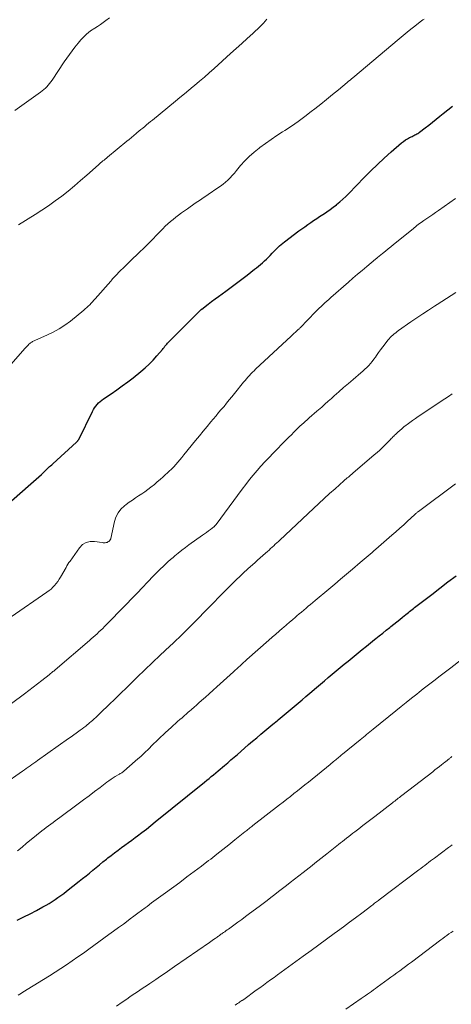
# Model space of a CAD drawing. Units: feet. Extents: x 1984999 to 1990038, y 595000 to 600000.
# Drawn here: x 1986596 to 1986689, y 595722 to 595934 of the extents above; entities that cross this region are included whole.
import ezdxf

# ---------------------------------------------------------------- set-up
doc = ezdxf.new("R2010")
doc.units = ezdxf.units.FT
doc.header["$LTSCALE"] = 100
doc.header["$MEASUREMENT"] = 0
doc.layers.add('CONTOUR INDEX', color=32, linetype='Continuous', lineweight=25)
doc.layers.add('CONTOUR INTERMEDIATE', color=40, linetype='Continuous', lineweight=15)

msp = doc.modelspace()

# ---------------------------------------------------------------- linework, layer by layer
at = {"layer": 'CONTOUR INDEX', "flags": 128}
for points, elevation in [([(1986593.94, 595830.03), (1986598.13, 595833.66), (1986598.7, 595834.16), (1986599.27, 595834.67), (1986599.83, 595835.18), (1986600.38, 595835.7), (1986601.03, 595836.32), (1986601.26, 595836.54), (1986601.48, 595836.75), (1986601.7, 595836.96), (1986601.92, 595837.17), (1986602.14, 595837.38), (1986602.36, 595837.59), (1986602.58, 595837.8), (1986602.81, 595838.01), (1986607.93, 595842.63), (1986608, 595842.7), (1986608.06, 595842.76), (1986608.13, 595842.84), (1986608.19, 595842.91), (1986608.24, 595842.99), (1986608.3, 595843.07), (1986608.35, 595843.15), (1986608.39, 595843.23), (1986611.35, 595849.27), (1986611.57, 595849.67), (1986611.8, 595850.05), (1986612.07, 595850.42), (1986612.35, 595850.77), (1986612.67, 595851.1), (1986612.99, 595851.41), (1986613.35, 595851.7), (1986613.71, 595851.97), (1986615.38, 595853.08), (1986616.58, 595853.9), (1986617.76, 595854.75), (1986618.93, 595855.62), (1986620.08, 595856.52), (1986621.77, 595857.87), (1986622.68, 595858.65), (1986623.56, 595859.46), (1986624.4, 595860.32), (1986625.2, 595861.22), (1986626.38, 595862.61), (1986626.57, 595862.83), (1986626.76, 595863.06), (1986626.95, 595863.28), (1986627.14, 595863.5), (1986627.33, 595863.72), (1986627.52, 595863.94), (1986627.72, 595864.15), (1986627.93, 595864.36), (1986633.49, 595869.96), (1986633.66, 595870.14), (1986633.84, 595870.32), (1986634.02, 595870.5), (1986634.2, 595870.68), (1986634.46, 595870.95), (1986634.5, 595870.99), (1986634.55, 595871.04), (1986634.6, 595871.08), (1986634.65, 595871.13), (1986634.7, 595871.17), (1986634.75, 595871.21), (1986634.8, 595871.25), (1986634.85, 595871.29), (1986636.23, 595872.35), (1986636.97, 595872.91), (1986637.72, 595873.48), (1986638.47, 595874.04), (1986639.22, 595874.59), (1986640.02, 595875.18), (1986641.17, 595876.04), (1986642.32, 595876.9), (1986643.46, 595877.76), (1986644.6, 595878.63), (1986646.2, 595879.87), (1986646.64, 595880.21), (1986647.08, 595880.56), (1986647.51, 595880.92), (1986647.93, 595881.28), (1986648.35, 595881.65), (1986648.76, 595882.03), (1986649.15, 595882.43), (1986649.54, 595882.83), (1986649.99, 595883.3), (1986650.3, 595883.63), (1986650.61, 595883.96), (1986650.93, 595884.28), (1986651.26, 595884.6), (1986651.59, 595884.91), (1986651.93, 595885.21), (1986652.28, 595885.5), (1986652.63, 595885.78), (1986655.76, 595888.12), (1986656.38, 595888.58), (1986657.01, 595889.03), (1986657.64, 595889.48), (1986658.28, 595889.92), (1986658.92, 595890.35), (1986659.57, 595890.78), (1986660.21, 595891.21), (1986660.86, 595891.63), (1986661.02, 595891.73), (1986661.74, 595892.21), (1986662.45, 595892.71), (1986663.15, 595893.23), (1986663.83, 595893.77), (1986663.86, 595893.79), (1986664.54, 595894.36), (1986665.2, 595894.95), (1986665.84, 595895.56), (1986666.47, 595896.18), (1986669.78, 595899.62), (1986671.19, 595901.04), (1986672.62, 595902.44), (1986674.09, 595903.79), (1986675.58, 595905.13), (1986677.8, 595907.06), (1986678.21, 595907.39), (1986678.64, 595907.7), (1986679.08, 595907.97), (1986679.55, 595908.22), (1986680.08, 595908.47), (1986680.29, 595908.57), (1986680.5, 595908.68), (1986680.71, 595908.78), (1986680.92, 595908.88), (1986681.13, 595908.99), (1986681.33, 595909.1), (1986681.53, 595909.23), (1986681.72, 595909.37), (1986682.92, 595910.3), (1986683.7, 595910.92), (1986684.48, 595911.54), (1986685.26, 595912.16), (1986686.03, 595912.79), (1986686.77, 595913.41), (1986687.75, 595914.21), (1986688.75, 595915)], 920), ([(1986595.16, 595739.77), (1986596.57, 595740.44), (1986597.95, 595741.14), (1986599.32, 595741.86), (1986600.71, 595742.61), (1986601.37, 595742.99), (1986602.03, 595743.37), (1986602.67, 595743.78), (1986603.31, 595744.2), (1986603.93, 595744.64), (1986604.55, 595745.08), (1986605.16, 595745.53), (1986605.76, 595746), (1986608.49, 595748.12), (1986609.23, 595748.71), (1986609.97, 595749.29), (1986610.7, 595749.89), (1986611.42, 595750.49), (1986612.14, 595751.1), (1986612.87, 595751.7), (1986613.6, 595752.29), (1986614.34, 595752.88), (1986614.67, 595753.15), (1986615.39, 595753.71), (1986616.12, 595754.27), (1986616.85, 595754.82), (1986617.59, 595755.37), (1986618.33, 595755.91), (1986619.07, 595756.45), (1986619.81, 595757), (1986620.55, 595757.55), (1986621.02, 595757.9), (1986621.99, 595758.64), (1986622.96, 595759.38), (1986623.91, 595760.13), (1986624.86, 595760.89), (1986635.46, 595769.48), (1986635.95, 595769.87), (1986636.43, 595770.27), (1986636.91, 595770.67), (1986637.39, 595771.07), (1986637.87, 595771.47), (1986638.35, 595771.87), (1986638.83, 595772.28), (1986639.3, 595772.68), (1986639.74, 595773.06), (1986640.43, 595773.66), (1986641.13, 595774.25), (1986641.82, 595774.85), (1986642.51, 595775.45), (1986644.07, 595776.79), (1986644.93, 595777.54), (1986645.8, 595778.28), (1986646.67, 595779.02), (1986647.54, 595779.76), (1986648.42, 595780.5), (1986649.29, 595781.23), (1986650.17, 595781.96), (1986651.05, 595782.69), (1986651.28, 595782.88), (1986652.14, 595783.59), (1986653, 595784.31), (1986653.86, 595785.02), (1986654.71, 595785.74), (1986655.57, 595786.46), (1986656.42, 595787.18), (1986657.27, 595787.9), (1986658.12, 595788.63), (1986659.55, 595789.85), (1986660.39, 595790.57), (1986661.23, 595791.28), (1986662.07, 595792), (1986662.92, 595792.71), (1986663.76, 595793.42), (1986664.61, 595794.13), (1986665.46, 595794.83), (1986666.31, 595795.53), (1986668.51, 595797.33), (1986669.38, 595798.05), (1986670.26, 595798.76), (1986671.13, 595799.46), (1986672.01, 595800.17), (1986672.26, 595800.37), (1986673.02, 595800.97), (1986673.77, 595801.57), (1986674.53, 595802.17), (1986675.28, 595802.77), (1986675.53, 595802.96), (1986676.16, 595803.47), (1986676.8, 595803.97), (1986677.42, 595804.47), (1986678.05, 595804.98), (1986678.78, 595805.57), (1986679.04, 595805.78), (1986679.31, 595806), (1986679.57, 595806.21), (1986679.84, 595806.43), (1986680.11, 595806.64), (1986680.37, 595806.86), (1986680.64, 595807.07), (1986680.91, 595807.27), (1986684.33, 595809.89), (1986686.07, 595811.23), (1986687.81, 595812.56), (1986689.56, 595813.9)], 940)]:
    msp.add_lwpolyline(points, dxfattribs=dict(at, elevation=elevation))
at = {"layer": 'CONTOUR INTERMEDIATE', "flags": 128}
for points, elevation in [([(1986590.65, 595855.85), (1986596.89, 595862.9), (1986597.08, 595863.11), (1986597.28, 595863.32), (1986597.49, 595863.53), (1986597.7, 595863.73), (1986597.85, 595863.88), (1986597.99, 595864), (1986598.14, 595864.11), (1986598.3, 595864.21), (1986598.46, 595864.3), (1986598.62, 595864.39), (1986598.79, 595864.47), (1986598.96, 595864.54), (1986599.13, 595864.62), (1986601.54, 595865.66), (1986602.89, 595866.31), (1986604.19, 595867.02), (1986605.43, 595867.84), (1986606.62, 595868.73), (1986609.48, 595871.05), (1986609.81, 595871.33), (1986610.14, 595871.62), (1986610.46, 595871.92), (1986610.76, 595872.23), (1986611.06, 595872.54), (1986611.36, 595872.86), (1986611.66, 595873.19), (1986611.94, 595873.51), (1986615.29, 595877.34), (1986615.49, 595877.57), (1986615.68, 595877.79), (1986615.88, 595878.01), (1986616.08, 595878.23), (1986616.29, 595878.45), (1986616.49, 595878.67), (1986616.7, 595878.88), (1986616.91, 595879.09), (1986617.48, 595879.65), (1986617.98, 595880.13), (1986618.48, 595880.62), (1986618.98, 595881.11), (1986619.48, 595881.59), (1986621.46, 595883.52), (1986622.4, 595884.44), (1986623.33, 595885.37), (1986624.26, 595886.3), (1986625.17, 595887.25), (1986625.96, 595888.06), (1986626.48, 595888.6), (1986627.02, 595889.12), (1986627.57, 595889.63), (1986628.12, 595890.13), (1986628.69, 595890.61), (1986629.28, 595891.08), (1986629.87, 595891.54), (1986630.48, 595891.98), (1986631.78, 595892.89), (1986632.34, 595893.28), (1986632.9, 595893.67), (1986633.45, 595894.06), (1986634.01, 595894.45), (1986634.57, 595894.83), (1986635.13, 595895.22), (1986635.7, 595895.6), (1986636.26, 595895.98), (1986638.33, 595897.36), (1986638.89, 595897.76), (1986639.44, 595898.17), (1986639.96, 595898.62), (1986640.46, 595899.08), (1986640.95, 595899.57), (1986641.42, 595900.07), (1986641.88, 595900.58), (1986642.33, 595901.1), (1986643.21, 595902.17), (1986644.13, 595903.19), (1986645.08, 595904.17), (1986646.11, 595905.08), (1986647.18, 595905.94), (1986647.35, 595906.07), (1986648.54, 595906.94), (1986649.75, 595907.8), (1986650.98, 595908.63), (1986652.22, 595909.44), (1986652.69, 595909.74), (1986654.16, 595910.7), (1986655.6, 595911.7), (1986657.02, 595912.74), (1986658.42, 595913.8), (1986659.15, 595914.38), (1986660.43, 595915.4), (1986661.71, 595916.42), (1986662.98, 595917.46), (1986664.24, 595918.5), (1986666.14, 595920.08), (1986666.45, 595920.34), (1986666.75, 595920.59), (1986667.05, 595920.85), (1986667.36, 595921.1), (1986677.34, 595929.49), (1986678.16, 595930.18), (1986679, 595930.87), (1986679.83, 595931.55), (1986680.68, 595932.22), (1986681.84, 595933.14), (1986682.11, 595933.34), (1986682.38, 595933.54), (1986682.67, 595933.71)], 916), ([(1986594.62, 595914.03), (1986600.2, 595917.99), (1986600.55, 595918.26), (1986600.9, 595918.54), (1986601.23, 595918.85), (1986601.54, 595919.17), (1986601.84, 595919.5), (1986602.13, 595919.85), (1986602.39, 595920.2), (1986602.65, 595920.57), (1986605.27, 595924.52), (1986605.82, 595925.33), (1986606.39, 595926.13), (1986606.98, 595926.92), (1986607.59, 595927.7), (1986608.28, 595928.56), (1986608.55, 595928.89), (1986608.84, 595929.22), (1986609.13, 595929.54), (1986609.44, 595929.86), (1986609.78, 595930.21), (1986609.92, 595930.34), (1986610.06, 595930.47), (1986610.2, 595930.59), (1986610.35, 595930.72), (1986610.5, 595930.83), (1986610.65, 595930.95), (1986610.8, 595931.06), (1986610.96, 595931.16), (1986611.86, 595931.74), (1986612.46, 595932.13), (1986613.06, 595932.54), (1986613.65, 595932.96), (1986614.23, 595933.38), (1986615.03, 595933.98)], 908), ([(1986595.46, 595889.45), (1986599, 595891.64), (1986600.48, 595892.58), (1986601.93, 595893.55), (1986603.35, 595894.57), (1986604.74, 595895.62), (1986606.11, 595896.71), (1986607.47, 595897.81), (1986608.8, 595898.95), (1986610.11, 595900.1), (1986612.63, 595902.36), (1986612.87, 595902.57), (1986613.11, 595902.78), (1986613.36, 595902.98), (1986613.6, 595903.18), (1986613.85, 595903.38), (1986614.1, 595903.58), (1986614.34, 595903.79), (1986614.59, 595903.99), (1986618.74, 595907.42), (1986619.24, 595907.83), (1986619.74, 595908.25), (1986620.24, 595908.67), (1986620.74, 595909.09), (1986620.91, 595909.23), (1986621.33, 595909.58), (1986621.74, 595909.92), (1986622.16, 595910.27), (1986622.58, 595910.61), (1986623, 595910.96), (1986623.41, 595911.3), (1986623.83, 595911.64), (1986624.25, 595911.98), (1986629.21, 595916.06), (1986630.17, 595916.85), (1986631.13, 595917.64), (1986632.09, 595918.43), (1986633.04, 595919.23), (1986633.29, 595919.43), (1986634.36, 595920.34), (1986635.42, 595921.25), (1986636.48, 595922.18), (1986637.53, 595923.11), (1986641.06, 595926.29), (1986642.25, 595927.37), (1986643.44, 595928.46), (1986644.63, 595929.55), (1986645.82, 595930.64), (1986647.39, 595932.1), (1986647.78, 595932.47), (1986648.15, 595932.86), (1986648.5, 595933.27), (1986648.84, 595933.68)], 912), ([(1986593.9, 595805.02), (1986601.57, 595810.36), (1986602.01, 595810.69), (1986602.44, 595811.04), (1986602.84, 595811.42), (1986603.22, 595811.82), (1986603.57, 595812.24), (1986603.91, 595812.68), (1986604.22, 595813.14), (1986604.5, 595813.61), (1986605.66, 595815.69), (1986605.87, 595816.04), (1986606.08, 595816.39), (1986606.3, 595816.73), (1986606.54, 595817.07), (1986608.57, 595819.94), (1986609.24, 595820.6), (1986609.99, 595821.08), (1986610.86, 595821.28), (1986611.81, 595821.29), (1986613.42, 595821.02), (1986613.63, 595821), (1986613.85, 595820.99), (1986614.07, 595821), (1986614.29, 595821.02), (1986614.5, 595821.08), (1986614.68, 595821.16), (1986614.84, 595821.28), (1986614.99, 595821.42), (1986615.15, 595821.62), (1986615.2, 595821.69), (1986615.24, 595821.76), (1986615.27, 595821.84), (1986615.3, 595821.92), (1986616.08, 595825.54), (1986616.41, 595826.52), (1986616.85, 595827.42), (1986617.48, 595828.21), (1986618.22, 595828.93), (1986618.63, 595829.25), (1986619.28, 595829.73), (1986619.93, 595830.2), (1986620.6, 595830.64), (1986621.28, 595831.07), (1986621.96, 595831.5), (1986622.62, 595831.95), (1986623.26, 595832.43), (1986623.89, 595832.93), (1986624.66, 595833.57), (1986625.29, 595834.1), (1986625.92, 595834.64), (1986626.54, 595835.18), (1986627.16, 595835.73), (1986627.38, 595835.93), (1986627.88, 595836.39), (1986628.36, 595836.85), (1986628.82, 595837.34), (1986629.28, 595837.84), (1986629.72, 595838.34), (1986630.16, 595838.85), (1986630.59, 595839.37), (1986631.02, 595839.89), (1986633.53, 595843.03), (1986634.34, 595844.03), (1986635.16, 595845.03), (1986635.99, 595846.03), (1986636.82, 595847.02), (1986637.34, 595847.63), (1986637.92, 595848.31), (1986638.49, 595849), (1986639.06, 595849.68), (1986639.64, 595850.36), (1986640.21, 595851.05), (1986640.78, 595851.74), (1986641.34, 595852.43), (1986641.9, 595853.12), (1986643.86, 595855.57), (1986644.16, 595855.94), (1986644.46, 595856.3), (1986644.78, 595856.66), (1986645.1, 595857.01), (1986645.43, 595857.35), (1986645.76, 595857.69), (1986646.1, 595858.02), (1986646.44, 595858.35), (1986654.07, 595865.47), (1986654.29, 595865.67), (1986654.52, 595865.88), (1986654.74, 595866.08), (1986654.96, 595866.29), (1986655.21, 595866.51), (1986655.31, 595866.61), (1986655.41, 595866.7), (1986655.51, 595866.8), (1986655.61, 595866.89), (1986655.71, 595866.99), (1986655.8, 595867.08), (1986655.9, 595867.18), (1986656, 595867.28), (1986659.35, 595870.7), (1986659.74, 595871.1), (1986660.14, 595871.49), (1986660.54, 595871.88), (1986660.94, 595872.26), (1986661.35, 595872.64), (1986661.76, 595873.02), (1986662.17, 595873.39), (1986662.59, 595873.76), (1986666.41, 595877.09), (1986667.38, 595877.94), (1986668.37, 595878.79), (1986669.35, 595879.63), (1986670.34, 595880.46), (1986672.22, 595882.03), (1986672.27, 595882.08), (1986672.33, 595882.13), (1986672.39, 595882.17), (1986672.44, 595882.22), (1986672.5, 595882.27), (1986672.56, 595882.31), (1986672.62, 595882.36), (1986672.67, 595882.41), (1986673.74, 595883.27), (1986674.34, 595883.75), (1986674.93, 595884.24), (1986675.52, 595884.72), (1986676.11, 595885.2), (1986680.29, 595888.58), (1986680.57, 595888.81), (1986680.86, 595889.03), (1986681.14, 595889.26), (1986681.43, 595889.48), (1986681.72, 595889.69), (1986682.01, 595889.91), (1986682.31, 595890.12), (1986682.61, 595890.33), (1986683.27, 595890.78), (1986683.9, 595891.22), (1986684.53, 595891.66), (1986685.16, 595892.09), (1986685.79, 595892.53), (1986686.98, 595893.37), (1986688.2, 595894.23), (1986689.41, 595895.09)], 924), ([(1986593.97, 595786.42), (1986596.7, 595788.49), (1986597.65, 595789.21), (1986598.59, 595789.93), (1986599.53, 595790.65), (1986600.47, 595791.38), (1986602.01, 595792.57), (1986602.18, 595792.7), (1986602.35, 595792.84), (1986602.51, 595792.97), (1986602.68, 595793.11), (1986602.85, 595793.25), (1986603.01, 595793.39), (1986603.18, 595793.52), (1986603.34, 595793.66), (1986610.68, 595799.93), (1986611.1, 595800.3), (1986611.52, 595800.67), (1986611.93, 595801.04), (1986612.34, 595801.41), (1986612.75, 595801.79), (1986613.16, 595802.18), (1986613.55, 595802.57), (1986613.94, 595802.97), (1986618.65, 595807.8), (1986619.8, 595808.98), (1986620.94, 595810.16), (1986622.08, 595811.34), (1986623.22, 595812.52), (1986624.48, 595813.85), (1986624.99, 595814.37), (1986625.49, 595814.89), (1986626.01, 595815.4), (1986626.53, 595815.91), (1986627.05, 595816.41), (1986627.58, 595816.9), (1986628.13, 595817.38), (1986628.68, 595817.85), (1986629.05, 595818.17), (1986629.8, 595818.78), (1986630.56, 595819.38), (1986631.33, 595819.96), (1986632.11, 595820.54), (1986635.01, 595822.6), (1986635.44, 595822.91), (1986635.87, 595823.22), (1986636.3, 595823.54), (1986636.73, 595823.86), (1986637.43, 595824.39), (1986637.5, 595824.44), (1986637.57, 595824.5), (1986637.63, 595824.57), (1986637.7, 595824.63), (1986637.75, 595824.7), (1986637.81, 595824.77), (1986637.87, 595824.84), (1986637.92, 595824.91), (1986643.55, 595832.55), (1986644.32, 595833.57), (1986645.11, 595834.58), (1986645.92, 595835.56), (1986646.75, 595836.54), (1986647.59, 595837.49), (1986648.45, 595838.44), (1986649.33, 595839.37), (1986650.22, 595840.28), (1986653.02, 595843.13), (1986653.58, 595843.69), (1986654.13, 595844.25), (1986654.69, 595844.81), (1986655.25, 595845.37), (1986655.59, 595845.7), (1986655.98, 595846.09), (1986656.37, 595846.47), (1986656.78, 595846.84), (1986657.19, 595847.2), (1986657.43, 595847.42), (1986657.97, 595847.89), (1986658.51, 595848.36), (1986659.05, 595848.83), (1986659.59, 595849.29), (1986659.93, 595849.59), (1986660.65, 595850.2), (1986661.36, 595850.82), (1986662.06, 595851.44), (1986662.76, 595852.07), (1986663.36, 595852.61), (1986664.36, 595853.51), (1986665.36, 595854.4), (1986666.38, 595855.28), (1986667.4, 595856.16), (1986669.05, 595857.56), (1986669.49, 595857.94), (1986669.92, 595858.34), (1986670.34, 595858.74), (1986670.76, 595859.15), (1986671.15, 595859.58), (1986671.53, 595860.02), (1986671.89, 595860.48), (1986672.23, 595860.95), (1986672.44, 595861.28), (1986672.88, 595861.92), (1986673.33, 595862.56), (1986673.8, 595863.19), (1986674.27, 595863.8), (1986674.89, 595864.58), (1986675.14, 595864.88), (1986675.4, 595865.17), (1986675.68, 595865.45), (1986675.96, 595865.71), (1986676.26, 595865.97), (1986676.56, 595866.21), (1986676.87, 595866.45), (1986677.19, 595866.67), (1986679.84, 595868.52), (1986681.1, 595869.38), (1986682.37, 595870.24), (1986683.64, 595871.08), (1986684.92, 595871.91), (1986685.45, 595872.26), (1986686.47, 595872.91), (1986687.49, 595873.56), (1986688.51, 595874.22), (1986689.52, 595874.87)], 928), ([(1986588.07, 595766.06), (1986596.31, 595771.84), (1986596.71, 595772.13), (1986597.12, 595772.42), (1986597.53, 595772.7), (1986597.94, 595772.99), (1986598.34, 595773.28), (1986598.75, 595773.57), (1986599.16, 595773.86), (1986599.56, 595774.15), (1986606.21, 595778.86), (1986606.77, 595779.25), (1986607.32, 595779.65), (1986607.87, 595780.04), (1986608.42, 595780.44), (1986608.72, 595780.66), (1986609.12, 595780.95), (1986609.51, 595781.25), (1986609.9, 595781.55), (1986610.29, 595781.86), (1986610.41, 595781.96), (1986610.73, 595782.23), (1986611.05, 595782.5), (1986611.37, 595782.77), (1986611.67, 595783.05), (1986612.14, 595783.49), (1986612.68, 595783.99), (1986613.22, 595784.5), (1986613.75, 595785.01), (1986614.28, 595785.52), (1986619.29, 595790.43), (1986620.94, 595792.03), (1986622.59, 595793.63), (1986624.26, 595795.22), (1986625.93, 595796.8), (1986628.02, 595798.76), (1986628.68, 595799.38), (1986629.33, 595800.01), (1986629.99, 595800.63), (1986630.64, 595801.26), (1986631.28, 595801.89), (1986631.93, 595802.53), (1986632.57, 595803.17), (1986633.2, 595803.82), (1986636.37, 595807.07), (1986637.45, 595808.17), (1986638.52, 595809.27), (1986639.6, 595810.36), (1986640.69, 595811.45), (1986642.09, 595812.85), (1986642.48, 595813.23), (1986642.87, 595813.61), (1986643.26, 595813.98), (1986643.66, 595814.35), (1986644.05, 595814.72), (1986644.46, 595815.09), (1986644.86, 595815.45), (1986645.26, 595815.81), (1986646.33, 595816.76), (1986646.88, 595817.25), (1986647.44, 595817.75), (1986648, 595818.24), (1986648.55, 595818.74), (1986648.99, 595819.13), (1986649.33, 595819.43), (1986649.66, 595819.74), (1986650, 595820.05), (1986650.33, 595820.35), (1986650.67, 595820.66), (1986651, 595820.97), (1986651.33, 595821.28), (1986651.67, 595821.59), (1986658.88, 595828.38), (1986660.03, 595829.45), (1986661.19, 595830.52), (1986662.36, 595831.58), (1986663.53, 595832.63), (1986665.4, 595834.3), (1986665.64, 595834.51), (1986665.89, 595834.73), (1986666.14, 595834.94), (1986666.39, 595835.15), (1986666.64, 595835.36), (1986666.88, 595835.57), (1986667.13, 595835.78), (1986667.38, 595835.99), (1986671.96, 595839.9), (1986672.56, 595840.42), (1986673.16, 595840.96), (1986673.74, 595841.52), (1986674.31, 595842.08), (1986675.08, 595842.86), (1986675.26, 595843.04), (1986675.43, 595843.22), (1986675.61, 595843.41), (1986675.78, 595843.59), (1986675.95, 595843.78), (1986676.13, 595843.96), (1986676.31, 595844.14), (1986676.5, 595844.31), (1986676.99, 595844.77), (1986677.43, 595845.17), (1986677.88, 595845.55), (1986678.34, 595845.93), (1986678.8, 595846.29), (1986679.03, 595846.47), (1986679.62, 595846.91), (1986680.21, 595847.34), (1986680.82, 595847.76), (1986681.42, 595848.17), (1986687.14, 595851.96), (1986687.94, 595852.49), (1986688.74, 595853.02)], 932), ([(1986595.23, 595754.7), (1986596.2, 595755.5), (1986597.17, 595756.3), (1986598.14, 595757.09), (1986600.45, 595758.96), (1986600.93, 595759.34), (1986601.4, 595759.71), (1986601.89, 595760.08), (1986602.38, 595760.44), (1986602.87, 595760.8), (1986603.36, 595761.15), (1986603.84, 595761.51), (1986604.33, 595761.87), (1986608.25, 595764.77), (1986609.43, 595765.65), (1986610.62, 595766.54), (1986611.8, 595767.42), (1986612.98, 595768.32), (1986614.47, 595769.45), (1986614.9, 595769.77), (1986615.35, 595770.08), (1986615.8, 595770.37), (1986616.26, 595770.65), (1986616.86, 595771.01), (1986617.02, 595771.11), (1986617.18, 595771.2), (1986617.34, 595771.3), (1986617.5, 595771.4), (1986617.65, 595771.5), (1986617.8, 595771.61), (1986617.95, 595771.72), (1986618.09, 595771.84), (1986620.54, 595773.95), (1986621.14, 595774.48), (1986621.74, 595775.02), (1986622.34, 595775.58), (1986622.92, 595776.14), (1986623.09, 595776.3), (1986623.59, 595776.78), (1986624.08, 595777.27), (1986624.57, 595777.76), (1986625.06, 595778.24), (1986625.55, 595778.73), (1986626.05, 595779.21), (1986626.55, 595779.68), (1986627.06, 595780.15), (1986628.28, 595781.25), (1986628.74, 595781.67), (1986629.21, 595782.09), (1986629.67, 595782.5), (1986630.14, 595782.92), (1986630.61, 595783.33), (1986631.08, 595783.74), (1986631.55, 595784.16), (1986632.02, 595784.57), (1986632.13, 595784.68), (1986632.66, 595785.14), (1986633.19, 595785.61), (1986633.72, 595786.07), (1986634.24, 595786.54), (1986634.83, 595787.06), (1986635.65, 595787.78), (1986636.46, 595788.51), (1986637.28, 595789.24), (1986638.09, 595789.97), (1986641.69, 595793.24), (1986642.05, 595793.56), (1986642.41, 595793.89), (1986642.77, 595794.22), (1986643.13, 595794.54), (1986643.49, 595794.87), (1986643.86, 595795.19), (1986644.22, 595795.52), (1986644.58, 595795.84), (1986649.3, 595800.03), (1986650.03, 595800.68), (1986650.76, 595801.32), (1986651.49, 595801.96), (1986652.23, 595802.61), (1986652.41, 595802.77), (1986653.06, 595803.33), (1986653.7, 595803.88), (1986654.35, 595804.44), (1986655, 595804.99), (1986655.32, 595805.26), (1986655.81, 595805.68), (1986656.3, 595806.09), (1986656.79, 595806.5), (1986657.28, 595806.91), (1986657.77, 595807.32), (1986658.26, 595807.74), (1986658.75, 595808.15), (1986659.24, 595808.56), (1986662.19, 595811.04), (1986663.45, 595812.11), (1986664.72, 595813.17), (1986665.99, 595814.24), (1986667.25, 595815.31), (1986668.94, 595816.74), (1986669.36, 595817.1), (1986669.79, 595817.45), (1986670.21, 595817.81), (1986670.63, 595818.17), (1986671.05, 595818.53), (1986671.47, 595818.89), (1986671.88, 595819.25), (1986672.3, 595819.61), (1986675.75, 595822.6), (1986676.6, 595823.35), (1986677.45, 595824.11), (1986678.29, 595824.87), (1986679.13, 595825.64), (1986680.58, 595826.99), (1986680.68, 595827.09), (1986680.79, 595827.19), (1986680.9, 595827.29), (1986681.01, 595827.38), (1986681.12, 595827.48), (1986681.24, 595827.57), (1986681.35, 595827.66), (1986681.47, 595827.75), (1986689.46, 595833.65)], 936), ([(1986595.37, 595723.64), (1986595.72, 595723.84), (1986596.06, 595724.04), (1986596.41, 595724.25), (1986600.83, 595726.98), (1986602.08, 595727.76), (1986603.32, 595728.55), (1986604.55, 595729.36), (1986605.77, 595730.17), (1986606.99, 595731), (1986608.2, 595731.84), (1986609.4, 595732.69), (1986610.6, 595733.54), (1986614.87, 595736.64), (1986615.91, 595737.4), (1986616.95, 595738.16), (1986617.99, 595738.93), (1986619.02, 595739.7), (1986619.49, 595740.04), (1986620.28, 595740.64), (1986621.08, 595741.24), (1986621.89, 595741.83), (1986622.69, 595742.43), (1986623.08, 595742.72), (1986624.08, 595743.46), (1986625.08, 595744.19), (1986626.09, 595744.93), (1986627.09, 595745.67), (1986630.12, 595747.9), (1986631.68, 595749.05), (1986633.24, 595750.21), (1986634.78, 595751.39), (1986636.32, 595752.57), (1986636.78, 595752.92), (1986638.08, 595753.94), (1986639.38, 595754.96), (1986640.68, 595755.99), (1986641.97, 595757.02), (1986644.11, 595758.74), (1986644.33, 595758.91), (1986644.55, 595759.09), (1986644.76, 595759.26), (1986644.98, 595759.43), (1986645.2, 595759.6), (1986645.42, 595759.77), (1986645.63, 595759.94), (1986645.85, 595760.11), (1986651.58, 595764.55), (1986652.36, 595765.16), (1986653.14, 595765.77), (1986653.92, 595766.39), (1986654.69, 595767), (1986655.47, 595767.62), (1986656.24, 595768.25), (1986657.01, 595768.87), (1986657.78, 595769.49), (1986662.47, 595773.3), (1986662.71, 595773.49), (1986662.95, 595773.69), (1986663.19, 595773.88), (1986663.42, 595774.08), (1986663.49, 595774.13), (1986663.69, 595774.3), (1986663.9, 595774.47), (1986664.11, 595774.64), (1986664.32, 595774.81), (1986664.53, 595774.98), (1986664.73, 595775.15), (1986664.94, 595775.32), (1986665.15, 595775.5), (1986668.93, 595778.6), (1986669.28, 595778.89), (1986669.63, 595779.18), (1986669.97, 595779.46), (1986670.32, 595779.74), (1986670.67, 595780.03), (1986671.02, 595780.31), (1986671.37, 595780.6), (1986671.72, 595780.88), (1986676.63, 595784.84), (1986677.74, 595785.74), (1986678.85, 595786.63), (1986679.97, 595787.52), (1986681.08, 595788.41), (1986681.64, 595788.86), (1986682.48, 595789.52), (1986683.32, 595790.18), (1986684.17, 595790.84), (1986685.02, 595791.49), (1986685.87, 595792.14), (1986686.72, 595792.79), (1986687.57, 595793.44), (1986688.42, 595794.09), (1986690.72, 595795.86)], 944), ([(1986616.51, 595721.28), (1986617.72, 595722.09), (1986618.72, 595722.77), (1986619.42, 595723.25), (1986620.13, 595723.73), (1986620.84, 595724.21), (1986621.54, 595724.69), (1986622.25, 595725.16), (1986622.96, 595725.64), (1986623.67, 595726.12), (1986624.37, 595726.59), (1986624.98, 595727.01), (1986625.99, 595727.69), (1986627, 595728.38), (1986628.01, 595729.07), (1986629.02, 595729.77), (1986636.51, 595734.96), (1986636.81, 595735.17), (1986637.11, 595735.38), (1986637.41, 595735.59), (1986637.71, 595735.8), (1986637.97, 595735.98), (1986638.14, 595736.1), (1986638.31, 595736.22), (1986638.48, 595736.34), (1986638.65, 595736.46), (1986638.82, 595736.58), (1986638.99, 595736.71), (1986639.16, 595736.83), (1986639.33, 595736.95), (1986639.53, 595737.09), (1986639.79, 595737.28), (1986640.06, 595737.47), (1986640.32, 595737.66), (1986640.59, 595737.85), (1986641.75, 595738.69), (1986642.6, 595739.3), (1986643.44, 595739.92), (1986644.28, 595740.54), (1986645.12, 595741.16), (1986647.21, 595742.73), (1986648.05, 595743.36), (1986648.89, 595744), (1986649.73, 595744.64), (1986650.56, 595745.28), (1986651.39, 595745.93), (1986652.23, 595746.57), (1986653.06, 595747.22), (1986653.89, 595747.86), (1986656.66, 595750.01), (1986657.3, 595750.51), (1986657.94, 595751.01), (1986658.58, 595751.51), (1986659.21, 595752.01), (1986659.85, 595752.51), (1986660.48, 595753.01), (1986661.12, 595753.52), (1986661.75, 595754.02), (1986664.25, 595756.02), (1986664.69, 595756.37), (1986665.13, 595756.72), (1986665.57, 595757.07), (1986666.02, 595757.41), (1986666.46, 595757.76), (1986666.91, 595758.11), (1986667.35, 595758.45), (1986667.8, 595758.79), (1986668.64, 595759.44), (1986669.5, 595760.1), (1986670.37, 595760.77), (1986671.23, 595761.43), (1986672.09, 595762.1), (1986675.85, 595765), (1986676.11, 595765.2), (1986676.36, 595765.4), (1986676.61, 595765.59), (1986676.87, 595765.79), (1986677.12, 595765.99), (1986677.37, 595766.18), (1986677.62, 595766.38), (1986677.88, 595766.58), (1986684.52, 595771.71), (1986685, 595772.09), (1986685.48, 595772.46), (1986685.97, 595772.84), (1986686.45, 595773.21), (1986687.13, 595773.74), (1986687.27, 595773.85), (1986687.41, 595773.96), (1986687.55, 595774.07), (1986687.69, 595774.18), (1986687.74, 595774.22), (1986687.85, 595774.31), (1986687.96, 595774.41), (1986688.07, 595774.5), (1986688.18, 595774.59), (1986688.3, 595774.68), (1986688.41, 595774.77), (1986688.52, 595774.87), (1986688.63, 595774.96)], 948), ([(1986642.05, 595721.49), (1986642.31, 595721.66), (1986642.56, 595721.83), (1986642.82, 595721.99), (1986643.08, 595722.16), (1986643.49, 595722.43), (1986643.54, 595722.47), (1986643.6, 595722.5), (1986643.65, 595722.54), (1986643.7, 595722.57), (1986643.75, 595722.6), (1986643.8, 595722.64), (1986643.85, 595722.68), (1986643.9, 595722.71), (1986646.57, 595724.66), (1986647.33, 595725.22), (1986648.1, 595725.78), (1986648.87, 595726.34), (1986649.64, 595726.9), (1986650.41, 595727.45), (1986651.18, 595728.01), (1986651.95, 595728.57), (1986652.72, 595729.12), (1986656.7, 595732.01), (1986658.37, 595733.22), (1986660.03, 595734.43), (1986661.69, 595735.64), (1986663.34, 595736.86), (1986664.03, 595737.37), (1986665.34, 595738.34), (1986666.64, 595739.31), (1986667.95, 595740.29), (1986669.25, 595741.28), (1986671.44, 595742.94), (1986671.64, 595743.09), (1986671.84, 595743.25), (1986672.04, 595743.4), (1986672.24, 595743.55), (1986672.44, 595743.7), (1986672.64, 595743.85), (1986672.84, 595744.01), (1986673.04, 595744.16), (1986681.56, 595750.59), (1986681.98, 595750.91), (1986682.39, 595751.23), (1986682.81, 595751.54), (1986683.23, 595751.86), (1986683.64, 595752.18), (1986684.06, 595752.5), (1986684.48, 595752.81), (1986684.9, 595753.13), (1986687.95, 595755.41), (1986688.32, 595755.69), (1986688.7, 595755.97)], 952), ([(1986665.85, 595720.59), (1986669.17, 595722.89), (1986669.6, 595723.19), (1986670.03, 595723.5), (1986670.47, 595723.8), (1986670.9, 595724.11), (1986671.33, 595724.42), (1986671.76, 595724.73), (1986672.19, 595725.04), (1986672.61, 595725.35), (1986674.92, 595727.03), (1986675.55, 595727.49), (1986676.18, 595727.95), (1986676.81, 595728.41), (1986677.44, 595728.88), (1986678.07, 595729.34), (1986678.7, 595729.81), (1986679.33, 595730.28), (1986679.95, 595730.75), (1986686.27, 595735.5), (1986686.7, 595735.83), (1986687.14, 595736.15), (1986687.58, 595736.47), (1986688.02, 595736.79), (1986688.47, 595737.1), (1986688.92, 595737.41)], 956)]:
    msp.add_lwpolyline(points, dxfattribs=dict(at, elevation=elevation))

doc.saveas('drawing.dxf')
